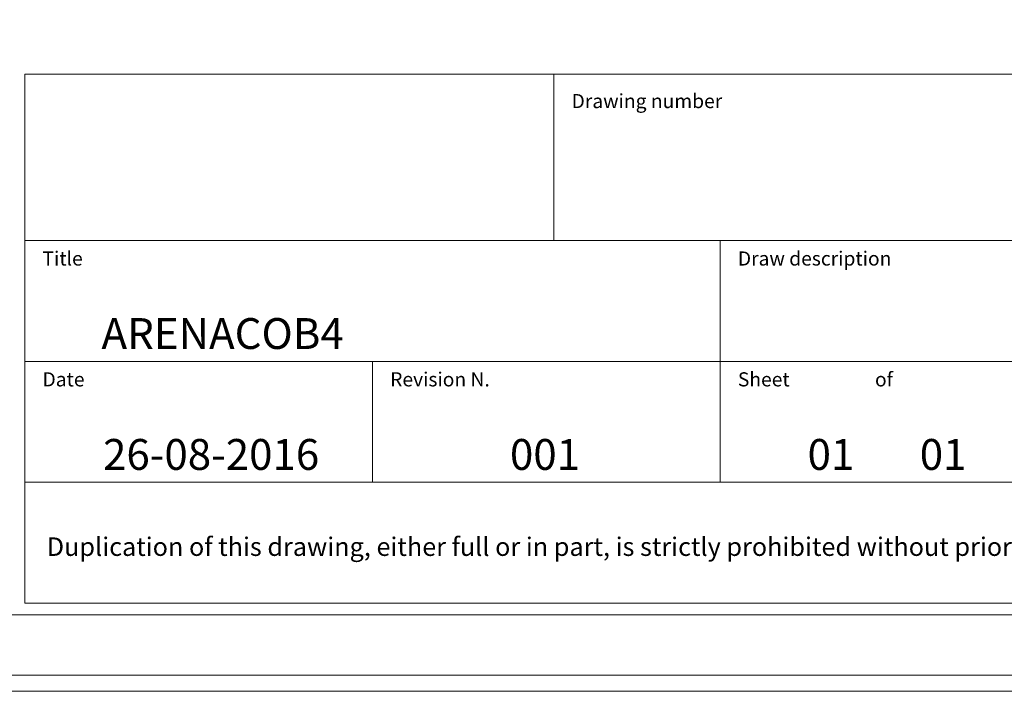
# Model space of a CAD drawing. Units: millimetres. Extents: x 7058 to 8941, y 527 to 1862.
# Drawn here: x 8318 to 8728, y 533 to 813 of the extents above; entities that cross this region are included whole.
import ezdxf

# ---------------------------------------------------------------- set-up
doc = ezdxf.new("R2010")
doc.units = ezdxf.units.MM
doc.layers.add('Cartiglio', color=7, linetype='Continuous', lineweight=13)
doc.styles.get("Standard").update_dxf_attribs({"font": 'arial.ttf'})

# ---------------------------------------------------------------- blocks, each defined once
blk = doc.blocks.new('*U17')
at = {"layer": 'Cartiglio', "lineweight": 0}
blk.add_lwpolyline([(-19.68, -5.51), (1091.87, -5.51), (1091.87, 780.44), (-19.68, 780.44), (-19.68, -5.51)], dxfattribs=at)
at = {"layer": 'Cartiglio', "lineweight": 9}
for points in [[(726.46, 147.33), (1070.8, 147.33)], [(726.46, 16.34), (726.46, 147.33)], [(857.46, 106.16), (857.46, 147.33)], [(726.46, 106.16), (1070.8, 106.16)], [(898.62, 46.28), (898.62, 106.16)], [(726.46, 76.22), (1070.8, 76.22)], [(812.54, 46.28), (812.54, 76.22)], [(726.46, 46.28), (1070.8, 46.28)], [(1070.8, 16.34), (726.46, 16.34)], [(1073.01, 13.47), (-1.19, 13.47)], [(1087.98, -1.5), (-16.16, -1.5)]]:
    blk.add_lwpolyline(points, dxfattribs=at)

msp = doc.modelspace()

# ---------------------------------------------------------------- block references
at = {"layer": 'Cartiglio', "lineweight": 13, "xscale": 1.683623739815286, "yscale": 1.683623739815286, "zscale": 1.683623739815286}
msp.add_blockref('*U17', (7096.94, 542.44), dxfattribs=at)

# ---------------------------------------------------------------- texts
at = {"layer": 'Cartiglio', "lineweight": 13, "attachment_point": 7}
for s, insert, char_height in [('{\\Fisocp|c0;Drawing number}', (8547.93, 776.39), 5.8884), ('{\\Fisocp|c0;Title}', (8327.38, 710.73), 5.8884), ('{\\Fisocp|c0;Draw description}', (8617.24, 710.73), 5.8884), ('{\\Fisocp|c0;ARENACOB4}', (8351.97, 675.94), 12.8656), ('{\\Fisocp|c0;Date}', (8327.38, 660.32), 5.8884), ('{\\Fisocp|c0;Revision N.}', (8472.31, 660.32), 5.8884), ('{\\Fisocp|c0;Sheet}', (8617.25, 660.32), 5.8884), ('{\\Fisocp|c0;of}', (8674.41, 660.32), 5.8884), ('{\\Fisocp|c0;001}', (8522.24, 625.52), 12.8656), ('{\\Fisocp|c0;01}', (8646.31, 625.52), 12.8656), ('{\\Fisocp|c0;01}', (8693.07, 625.52), 12.8656), ('{\\Fisocp|c0;Duplication of this drawing, either full or in part, is strictly prohibited without prior written authorization of Prolights}', (8329.15, 589.63), 7.70901)]:
    msp.add_mtext(s, dxfattribs=dict(at, insert=insert, char_height=char_height))
at = {"layer": 'Cartiglio', "lineweight": 13, "insert": (8352.62, 625.52), "char_height": 12.8656, "width": 7.1348, "attachment_point": 7}
msp.add_mtext('{\\Fisocp|c0;26-08-2016}', dxfattribs=at)

doc.saveas('drawing.dxf')
